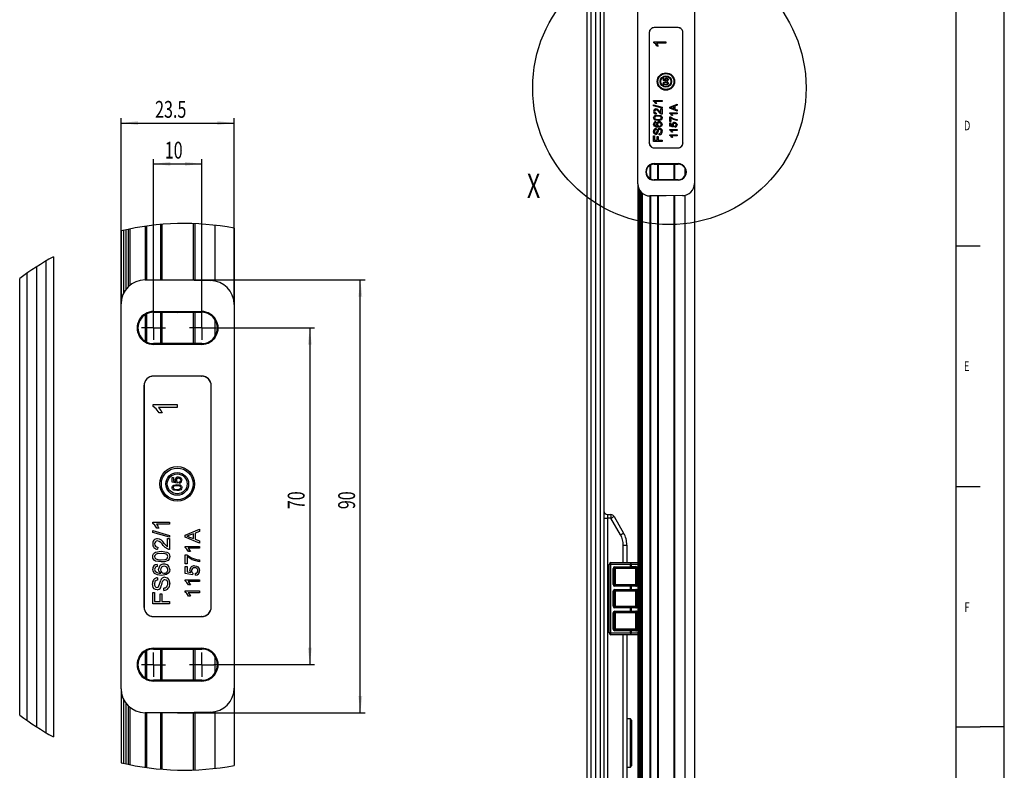
# Model space of a CAD drawing. Extents: x 0 to 841, y 0 to 594.
# Drawn here: x 636 to 841, y 288 to 444 of the extents above; entities that cross this region are included whole.
import ezdxf
from ezdxf.enums import TextEntityAlignment as Align

# ---------------------------------------------------------------- set-up
doc = ezdxf.new("R2010")
doc.units = 0
doc.layers.get('0').update_dxf_attribs({"linetype": 'CONTINUOUS'})
for name, color, linetype in [('LINIEN-DÜNN', 7, 'CONTINUOUS'), ('LINIEN-NORMAL', 7, 'CONTINUOUS'), ('VORLAGE_TEXT', 7, 'CONTINUOUS')]:
    doc.layers.add(name, color=color, linetype=linetype)
doc.dimstyles.new('SLDDIMSTYLE2', dxfattribs={"dimtxt": 3.5, "dimasz": 3.5, "dimexe": 0, "dimexo": 0.0625, "dimgap": 0.875, "dimtad": 1, "dimrnd": 1e-09, "dimzin": 12, "dimsah": 1, "dimcen": 0.09, "dimazin": 3, "dimtfac": 1, "dimtofl": 0, "dimtmove": 0, "dimatfit": 3})
doc.dimstyles.new('SLDDIMSTYLE3', dxfattribs={"dimtxt": 3.5, "dimasz": 3.5, "dimexe": 0, "dimexo": 0.0625, "dimgap": 0.875, "dimtad": 1, "dimrnd": 1e-09, "dimzin": 12, "dimsah": 1, "dimcen": 0.09, "dimazin": 3, "dimtfac": 1, "dimtofl": 0, "dimtmove": 0, "dimatfit": 3})

# ---------------------------------------------------------------- blocks, each defined once
blk = doc.blocks.new('*D23')
at = {"color": 7, "linetype": 'CONTINUOUS'}
for p, q in [((664.19, 382.43), (664.19, 415.05)), ((664.19, 414.05), (674.19, 414.05)), ((674.19, 382.43), (674.19, 415.05))]:
    blk.add_line(p, q, dxfattribs=at)
for points in [[(664.19, 414.05), (667.69, 413.65), (667.69, 414.45)], [(674.19, 414.05), (670.69, 414.45), (670.69, 413.65)]]:
    blk.add_solid(points, dxfattribs=at)
at = {"color": 7, "linetype": 'CONTINUOUS', "width": 0.7}
blk.add_text('10', height=3.5, dxfattribs=at).set_placement((666.52, 414.05), align=Align.BOTTOM_LEFT)
blk = doc.blocks.new('*D24')
at = {"color": 7, "linetype": 'CONTINUOUS'}
for p, q in [((657.44, 384.93), (657.44, 423.53)), ((657.44, 422.53), (680.94, 422.53)), ((680.94, 384.81), (680.94, 423.53))]:
    blk.add_line(p, q, dxfattribs=at)
for points in [[(657.44, 422.53), (660.94, 422.13), (660.94, 422.93)], [(680.94, 422.53), (677.44, 422.93), (677.44, 422.13)]]:
    blk.add_solid(points, dxfattribs=at)
at = {"color": 7, "linetype": 'CONTINUOUS', "width": 0.7}
blk.add_text('23.5', height=3.5, dxfattribs=at).set_placement((664.51, 422.53), align=Align.BOTTOM_LEFT)
blk = doc.blocks.new('*D25')
at = {"color": 7, "linetype": 'CONTINUOUS'}
for p, q in [((676.69, 379.93), (697.67, 379.93)), ((696.67, 379.93), (696.67, 309.93)), ((676.69, 309.93), (697.67, 309.93))]:
    blk.add_line(p, q, dxfattribs=at)
for points in [[(696.67, 379.93), (696.27, 376.43), (697.07, 376.43)], [(696.67, 309.93), (697.07, 313.43), (696.27, 313.43)]]:
    blk.add_solid(points, dxfattribs=at)
at = {"color": 7, "linetype": 'CONTINUOUS', "width": 0.7}
blk.add_text('70', height=3.5, rotation=90, dxfattribs=at).set_placement((696.67, 342.26), align=Align.BOTTOM_LEFT)
blk = doc.blocks.new('*D26')
at = {"color": 7, "linetype": 'CONTINUOUS'}
for p, q in [((669.19, 389.93), (708.16, 389.93)), ((707.16, 299.93), (707.16, 389.93)), ((669.19, 299.93), (708.16, 299.93))]:
    blk.add_line(p, q, dxfattribs=at)
for points in [[(707.16, 389.93), (706.76, 386.43), (707.56, 386.43)], [(707.16, 299.93), (707.56, 303.43), (706.76, 303.43)]]:
    blk.add_solid(points, dxfattribs=at)
at = {"color": 7, "linetype": 'CONTINUOUS', "width": 0.7}
blk.add_text('90', height=3.5, rotation=90, dxfattribs=at).set_placement((707.16, 342.26), align=Align.BOTTOM_LEFT)
blk = doc.blocks.new('SW_CENTERMARKSYMBOL_1')
at = {"color": 0, "linetype": 'CONTINUOUS'}
for q in [(0, 2.5), (-2.5, 0), (0, -2.5), (2.5, 0)]:
    blk.add_line((0, 0), q, dxfattribs=at)
blk = doc.blocks.new('SW_CENTERMARKSYMBOL_2')
at = {"color": 0, "linetype": 'CONTINUOUS'}
for q in [(0, 2.5), (-2.5, 0), (0, -2.5), (2.5, 0)]:
    blk.add_line((0, 0), q, dxfattribs=at)
blk = doc.blocks.new('SW_CENTERMARKSYMBOL_3')
at = {"color": 0, "linetype": 'CONTINUOUS'}
for q in [(0, 2.5), (-2.5, 0), (0, -2.5), (2.5, 0)]:
    blk.add_line((0, 0), q, dxfattribs=at)
blk = doc.blocks.new('SW_CENTERMARKSYMBOL_4')
at = {"color": 0, "linetype": 'CONTINUOUS'}
for q in [(0, 2.5), (-2.5, 0), (0, -2.5), (2.5, 0)]:
    blk.add_line((0, 0), q, dxfattribs=at)

msp = doc.modelspace()

# ---------------------------------------------------------------- linework, layer by layer
at = {"color": 7, "linetype": 'CONTINUOUS'}
for p, q in [((754.2994, 280.7564), (754.2994, 466.6251)), ((756.0494, 466.6389), (756.0494, 279.8855)), ((757.7994, 466.6542), (757.7994, 280.7564)), ((764.8369, 409.8751), (764.8369, 449.8751)), ((776.5869, 449.8158), (776.5869, 409.9344)), ((773.2125, 442.3751), (768.2113, 442.3751)), ((773.2037, 442.3663), (768.22, 442.3663)), ((767.2119, 441.3757), (767.2119, 418.3745)), ((767.2206, 441.3669), (767.2206, 418.3832)), ((774.2031, 418.3832), (774.2031, 441.3669)), ((774.2119, 418.3745), (774.2119, 441.3757)), ((768.1708, 439.2282), (768.1708, 439.4345)), ((768.1708, 439.4345), (770.6709, 439.4345)), ((770.6709, 439.114), (768.7227, 439.114)), ((769.0913, 438.5371), (768.7959, 438.5371)), ((770.6709, 439.4345), (770.6709, 439.114)), ((770.1451, 431.8239), (770.2734, 431.8239)), ((770.1451, 431.3495), (770.1451, 431.8239)), ((770.2734, 431.8239), (770.2734, 431.4543)), ((770.658, 431.247), (770.1451, 431.3495)), ((770.2734, 431.4543), (770.5324, 431.4034)), ((770.6708, 431.3752), (770.658, 431.247)), ((770.8631, 431.2341), (770.8503, 431.3623)), ((768.1217, 427.2), (769.8717, 427.2)), ((768.1217, 427.0556), (768.1217, 427.2)), ((768.1217, 426.3085), (769.8717, 425.8149)), ((768.1217, 426.1231), (768.1217, 426.3085)), ((769.8717, 425.6295), (768.1217, 426.1231)), ((769.8717, 426.9756), (768.508, 426.9756)), ((768.766, 426.5718), (768.5592, 426.5718)), ((769.8717, 427.2), (769.8717, 426.9756)), ((769.8717, 425.8149), (769.8717, 425.6295)), ((771.4805, 425.8537), (772.9805, 426.4492)), ((771.4805, 425.6151), (771.4805, 425.8537)), ((772.3459, 425.9904), (771.9516, 425.8447)), ((772.3459, 425.4784), (772.3459, 425.9904)), ((772.9805, 426.2248), (772.519, 426.0541)), ((772.519, 426.0541), (772.519, 425.4147)), ((772.9805, 426.4492), (772.9805, 426.2248)), ((768.6377, 424.5974), (768.6153, 424.3731)), ((769.6473, 425.4949), (769.8717, 425.4949)), ((769.6473, 424.6388), (769.6473, 425.4949)), ((769.8717, 425.4949), (769.8717, 424.3506)), ((772.9805, 425.0195), (771.4805, 425.6151)), ((771.4805, 424.5433), (771.4805, 424.6671)), ((771.4805, 424.6671), (772.9805, 424.6671)), ((771.4997, 422.8402), (771.4997, 423.8017)), ((771.4997, 423.8017), (771.6554, 423.8017)), ((771.692, 423.6094), (771.692, 422.8402)), ((772.9805, 424.4748), (771.8116, 424.4748)), ((772.0328, 424.1286), (771.8555, 424.1286)), ((771.9306, 425.6319), (772.3459, 425.4784)), ((772.519, 425.4147), (772.9805, 425.244)), ((772.9805, 425.244), (772.9805, 425.0195)), ((772.9805, 424.6671), (772.9805, 424.4748)), ((768.5704, 422.8026), (768.5928, 422.5782)), ((771.692, 422.8402), (771.4997, 422.8402)), ((771.4997, 421.8594), (771.4997, 422.5709)), ((771.4997, 422.5709), (771.692, 422.5709)), ((772.269, 421.7055), (771.4997, 421.8594)), ((771.692, 422.5709), (771.692, 422.0165)), ((771.692, 422.0165), (772.0806, 421.9402)), ((772.2882, 421.8979), (772.269, 421.7055)), ((772.5766, 421.6863), (772.5574, 421.8786)), ((772.9805, 423.2632), (772.9805, 423.0709)), ((768.1217, 418.6968), (768.1217, 419.8635)), ((768.1217, 419.8635), (768.3236, 419.8635)), ((768.3236, 419.8635), (768.3236, 418.9436)), ((768.6153, 421.4115), (768.6153, 421.1647)), ((768.8845, 418.9436), (768.8845, 419.7289)), ((768.8845, 419.7289), (769.0864, 419.7289)), ((769.0864, 419.7289), (769.0864, 418.9436)), ((769.2659, 420.0878), (769.2659, 420.3346)), ((771.4805, 421.0817), (771.4805, 421.2055)), ((771.4805, 421.2055), (772.9805, 421.2055)), ((771.4805, 419.9279), (771.4805, 420.0517)), ((771.4805, 420.0517), (772.9805, 420.0517)), ((772.9805, 421.0132), (771.8116, 421.0132)), ((772.9805, 419.8594), (771.8116, 419.8594)), ((772.0328, 420.6671), (771.8555, 420.6671)), ((772.0328, 419.5132), (771.8555, 419.5132)), ((772.9805, 421.2055), (772.9805, 421.0132)), ((772.9805, 420.0517), (772.9805, 419.8594)), ((769.8717, 418.6968), (768.1217, 418.6968)), ((768.3236, 418.9436), (768.8845, 418.9436)), ((769.0864, 418.9436), (769.8717, 418.9436)), ((769.8717, 418.9436), (769.8717, 418.6968)), ((768.2113, 417.3751), (773.2125, 417.3751)), ((768.22, 417.3838), (773.2037, 417.3838)), ((767.3369, 413.7468), (767.3369, 411.0033)), ((768.2119, 414.0874), (773.2119, 414.0874)), ((768.2119, 414.0016), (770.7119, 414.0001)), ((769.0869, 414.0011), (769.0869, 410.7491)), ((770.7119, 414.0001), (773.2119, 414.0016)), ((772.3369, 414.0011), (772.3369, 410.7491)), ((764.8369, 409.8751), (764.8369, 238.3751)), ((770.7119, 410.7501), (768.2119, 410.7485)), ((773.2119, 410.6628), (768.2119, 410.6628)), ((773.2119, 410.7485), (770.7119, 410.7501)), ((776.5869, 409.9344), (776.5869, 160.682)), ((765.5869, 408.0897), (765.5869, 238.3751)), ((770.7119, 407.3751), (767.3369, 407.3751)), ((767.3369, 407.3751), (767.3369, 238.3751)), ((769.0869, 407.3751), (769.0869, 238.3751)), ((774.1305, 407.4347), (770.7119, 407.3751)), ((772.3369, 407.4034), (772.3369, 238.3751)), ((665.9423, 401.4524), (665.9423, 389.9277)), ((672.4423, 401.6082), (672.4423, 389.871)), ((657.4423, 400.1067), (657.4423, 384.9277)), ((658.9423, 400.441), (658.9423, 388.4984)), ((662.4423, 401.058), (662.4423, 389.9277)), ((680.9423, 400.6814), (680.9423, 384.8091)), ((643.3673, 394.7145), (643.3673, 294.9318)), ((639.8673, 392.6417), (639.8673, 297.0047)), ((636.3673, 299.4407), (636.3673, 390.2057)), ((662.4423, 389.9277), (669.1923, 389.9277)), ((669.1923, 389.9277), (676.0295, 389.8084)), ((657.4423, 304.9277), (657.4423, 384.9277)), ((680.9423, 384.8091), (680.9423, 305.0463)), ((662.4423, 382.6712), (662.4423, 377.1842)), ((664.1923, 383.3523), (674.1923, 383.3523)), ((664.1923, 383.1808), (669.1923, 383.1777)), ((665.9423, 383.1797), (665.9423, 376.6757)), ((669.1923, 383.1777), (674.1923, 383.1808)), ((672.4423, 383.1797), (672.4423, 376.6757)), ((669.1923, 376.6777), (664.1923, 376.6747)), ((674.1923, 376.6747), (669.1923, 376.6777)), ((674.1923, 376.5031), (664.1923, 376.5031)), ((674.1935, 369.9277), (664.1911, 369.9277)), ((674.176, 369.9102), (664.2085, 369.9102)), ((662.1923, 367.9289), (662.1923, 321.9265)), ((662.2097, 367.9115), (662.2097, 321.9439)), ((676.1748, 321.9439), (676.1748, 367.9115)), ((676.1923, 321.9265), (676.1923, 367.9289)), ((664.1102, 363.634), (664.1102, 364.0466)), ((664.1102, 364.0466), (669.1103, 364.0466)), ((669.1103, 363.4056), (665.214, 363.4056)), ((665.9512, 362.2518), (665.3603, 362.2518)), ((669.1103, 364.0466), (669.1103, 363.4056)), ((668.0588, 348.8254), (668.3153, 348.8254)), ((668.0588, 347.8766), (668.0588, 348.8254)), ((669.0845, 347.6715), (668.0588, 347.8766)), ((668.3153, 348.8254), (668.3153, 348.0862)), ((668.3153, 348.0862), (668.8333, 347.9844)), ((669.1101, 347.9279), (669.0845, 347.6715)), ((669.4947, 347.6459), (669.4691, 347.9023)), ((758.5363, 341.1275), (759.2573, 341.1149)), ((759.8937, 340.74), (761.8795, 337.3006)), ((664.0119, 339.2887), (664.0119, 339.5776)), ((664.0119, 339.5776), (667.5119, 339.5776)), ((664.0119, 337.4237), (664.0119, 337.7946)), ((664.0119, 337.7946), (667.5119, 336.8075)), ((667.5119, 339.1289), (664.7845, 339.1289)), ((665.3006, 338.3212), (664.8869, 338.3212)), ((667.5119, 339.5776), (667.5119, 339.1289)), ((670.7295, 336.885), (673.7295, 338.0761)), ((673.7295, 338.0761), (673.7295, 337.6271)), ((667.5119, 336.4366), (664.0119, 337.4237)), ((667.0632, 336.1673), (667.5119, 336.1673)), ((667.0632, 334.4552), (667.0632, 336.1673)), ((667.5119, 336.8075), (667.5119, 336.4366)), ((667.5119, 336.1673), (667.5119, 333.8789)), ((670.7295, 336.4078), (670.7295, 336.885)), ((673.7295, 335.2167), (670.7295, 336.4078)), ((671.6298, 336.4414), (672.4603, 336.1343)), ((672.4603, 337.1584), (671.6718, 336.8669)), ((672.4603, 336.1343), (672.4603, 337.1584)), ((673.7295, 337.6271), (672.8065, 337.2858)), ((672.8065, 337.2858), (672.8065, 336.0069)), ((672.8065, 336.0069), (673.7295, 335.6656)), ((673.7295, 335.6656), (673.7295, 335.2167)), ((665.0439, 334.3725), (664.9991, 333.9238)), ((670.7295, 334.2642), (670.7295, 334.5118)), ((670.7295, 334.5118), (673.7295, 334.5118)), ((673.7295, 334.1271), (671.3918, 334.1271)), ((673.7295, 334.5118), (673.7295, 334.1271)), ((762.5494, 334.8006), (762.5494, 331.1403)), ((670.768, 330.8579), (670.768, 332.781)), ((670.768, 332.781), (671.0793, 332.781)), ((671.1526, 332.3964), (671.1526, 330.8579)), ((671.8341, 333.4348), (671.4796, 333.4348)), ((673.7295, 331.7041), (673.7295, 331.3194)), ((664.9093, 330.7827), (664.9542, 330.334)), ((671.1526, 330.8579), (670.768, 330.8579)), ((670.768, 328.8964), (670.768, 330.3194)), ((670.768, 330.3194), (671.1526, 330.3194)), ((671.1526, 330.3194), (671.1526, 329.2107)), ((758.8744, 316.5153), (758.8744, 330.7653)), ((759.2494, 331.1403), (763.4237, 331.1403)), ((763.4237, 331.1403), (764.8369, 331.1403)), ((664.9991, 328.0007), (664.9991, 327.5071)), ((670.7295, 327.3411), (670.7295, 327.5887)), ((670.7295, 327.5887), (673.7295, 327.5887)), ((672.3065, 328.5887), (670.768, 328.8964)), ((671.1526, 329.2107), (671.9297, 329.058)), ((672.3449, 328.9733), (672.3065, 328.5887)), ((672.9218, 328.5502), (672.8834, 328.9348)), ((673.7295, 327.5887), (673.7295, 327.2041)), ((666.3004, 325.3532), (666.3004, 325.8468)), ((673.7295, 327.2041), (671.3918, 327.2041)), ((671.8341, 326.5117), (671.4796, 326.5117)), ((760.0808, 326.4089), (763.372, 326.3935)), ((664.0119, 322.5712), (664.0119, 324.9045)), ((664.0119, 324.9045), (664.4157, 324.9045)), ((664.4157, 324.9045), (664.4157, 323.0648)), ((665.5375, 323.0648), (665.5375, 324.6353)), ((665.5375, 324.6353), (665.9414, 324.6353)), ((665.9414, 324.6353), (665.9414, 323.0648)), ((670.7295, 325.0334), (670.7295, 325.281)), ((670.7295, 325.281), (673.7295, 325.281)), ((673.7295, 324.8964), (671.3918, 324.8964)), ((671.8341, 324.2041), (671.4796, 324.2041)), ((673.7295, 325.281), (673.7295, 324.8964)), ((667.5119, 322.5712), (664.0119, 322.5712)), ((664.4157, 323.0648), (665.5375, 323.0648)), ((665.9414, 323.0648), (667.5119, 323.0648)), ((667.5119, 323.0648), (667.5119, 322.5712)), ((664.1911, 319.9277), (674.1935, 319.9277)), ((664.2085, 319.9452), (674.176, 319.9452)), ((763.4237, 316.1403), (759.2494, 316.1403)), ((760.0808, 317.1589), (763.372, 317.1435)), ((762.5494, 316.1403), (762.5494, 272.3282)), ((764.8369, 316.1403), (763.4237, 316.1403)), ((664.1923, 313.3523), (674.1923, 313.3523)), ((664.1923, 313.1807), (669.1923, 313.1777)), ((665.9423, 313.1797), (665.9423, 306.6757)), ((669.1923, 313.1777), (674.1923, 313.1807)), ((672.4423, 313.1797), (672.4423, 306.6757)), ((662.4423, 312.6712), (662.4423, 307.1842)), ((657.4423, 304.9277), (657.4423, 289.5396)), ((669.1923, 306.6777), (664.1923, 306.6747)), ((674.1923, 306.5031), (664.1923, 306.5031)), ((674.1923, 306.6747), (669.1923, 306.6777)), ((680.9423, 305.0463), (680.9423, 288.965)), ((658.9423, 301.357), (658.9423, 289.2053)), ((669.1923, 299.9277), (662.4423, 299.9277)), ((662.4423, 299.9277), (662.4423, 288.5883)), ((665.9423, 299.9277), (665.9423, 288.1939)), ((676.0295, 300.047), (669.1923, 299.9277)), ((672.4423, 299.9844), (672.4423, 288.0382)), ((763.2994, 298.6403), (762.5494, 298.6403)), ((763.5494, 298.3903), (763.2994, 298.6403)), ((763.2994, 288.6403), (763.2994, 298.6403)), ((763.5494, 298.3903), (763.5494, 288.8903)), ((762.5494, 288.6403), (763.2994, 288.6403)), ((763.2994, 288.6403), (763.5494, 288.8903))]:
    msp.add_line(p, q, dxfattribs=at)
at = {"color": 8, "linetype": 'CONTINUOUS'}
for p, q in [((755.0363, 466.6301), (755.0363, 280.7564)), ((757.0624, 280.7564), (757.0624, 466.6478)), ((768.2113, 442.3751), (768.22, 442.3663)), ((773.2037, 442.3663), (773.2125, 442.3751)), ((767.2206, 441.3669), (767.2119, 441.3757)), ((774.2119, 441.3757), (774.2031, 441.3669)), ((767.2119, 418.3745), (767.2206, 418.3832)), ((774.2031, 418.3832), (774.2119, 418.3745)), ((768.22, 417.3838), (768.2113, 417.3751)), ((773.2125, 417.3751), (773.2037, 417.3838)), ((767.4869, 413.8316), (767.4869, 410.9186)), ((768.2119, 414.0016), (768.2119, 414.0874)), ((768.9369, 414.0011), (768.9369, 410.749)), ((772.4869, 414.0011), (772.4869, 410.749)), ((773.2119, 414.0016), (773.2119, 414.0874)), ((774.5869, 413.2455), (774.5869, 411.5046)), ((768.2119, 410.7485), (768.2119, 410.6628)), ((773.2119, 410.7485), (773.2119, 410.6628)), ((765.0869, 408.7853), (765.0869, 238.3751)), ((765.3369, 408.3751), (765.3369, 238.3751)), ((765.7369, 407.9541), (765.7369, 238.3751)), ((767.4869, 407.3751), (767.4869, 238.3751)), ((768.9369, 407.3751), (768.9369, 238.3751)), ((772.4869, 407.406), (772.4869, 238.3751)), ((774.5869, 407.4849), (774.5869, 238.3751)), ((662.7423, 401.1005), (662.7423, 389.9277)), ((665.6423, 401.4272), (665.6423, 389.9277)), ((672.7423, 401.5974), (672.7423, 389.8658)), ((676.9423, 401.2791), (676.9423, 389.7081)), ((657.9423, 400.2229), (657.9423, 387.1072)), ((658.4423, 400.3343), (658.4423, 387.9277)), ((659.2423, 400.5028), (659.2423, 388.7696)), ((641.8934, 295.7636), (641.8934, 393.8828)), ((637.8411, 391.2792), (637.8411, 298.3672)), ((662.7423, 382.8407), (662.7423, 377.0147)), ((664.1923, 383.1808), (664.1923, 383.3523)), ((665.6423, 383.1799), (665.6423, 376.6756)), ((672.7423, 383.1799), (672.7423, 376.6756)), ((674.1923, 383.1808), (674.1923, 383.3523)), ((676.9423, 381.6686), (676.9423, 378.1868)), ((664.1923, 376.6747), (664.1923, 376.5031)), ((674.1923, 376.6747), (674.1923, 376.5031)), ((664.1911, 369.9277), (664.2085, 369.9102)), ((674.176, 369.9102), (674.1935, 369.9277)), ((662.2097, 367.9115), (662.1923, 367.9289)), ((676.1923, 367.9289), (676.1748, 367.9115)), ((757.7994, 340.3776), (758.5363, 340.3776)), ((758.5363, 340.3776), (758.5363, 280.7564)), ((759.2573, 340.365), (758.5363, 340.3776)), ((761.2431, 336.9256), (759.2573, 340.365)), ((761.8124, 331.1403), (761.8124, 334.8006)), ((761.8124, 334.8006), (762.5494, 334.8006)), ((759.1523, 330.7653), (758.8744, 330.7653)), ((759.1523, 330.7653), (759.1523, 316.5153)), ((763.3267, 330.7653), (759.1523, 330.7653)), ((759.6872, 326.5855), (759.6872, 329.9452)), ((759.6872, 329.9452), (759.9075, 329.9452)), ((759.9075, 329.9452), (759.9075, 326.5855)), ((759.9236, 329.9291), (759.9075, 329.9452)), ((759.9236, 326.6016), (759.9236, 329.9291)), ((759.9236, 329.9291), (760.0986, 329.9291)), ((760.0355, 330.2968), (763.3267, 330.3122)), ((763.372, 330.1372), (760.0808, 330.1218)), ((760.0808, 330.1218), (760.0986, 330.1041)), ((760.0986, 330.1041), (764.4131, 330.1041)), ((760.0986, 329.9291), (760.0986, 330.1041)), ((760.0986, 329.9291), (760.0986, 326.6016)), ((764.4131, 329.9291), (760.0986, 329.9291)), ((763.4237, 330.7653), (763.3267, 330.7653)), ((763.3267, 330.3122), (763.3267, 330.7653)), ((763.4237, 330.7653), (763.4237, 331.1403)), ((763.4237, 330.7653), (763.4237, 330.3123)), ((764.8369, 330.7653), (763.4237, 330.7653)), ((763.4237, 330.3123), (764.4464, 330.3123)), ((763.4237, 330.1373), (763.4237, 330.3123)), ((764.4464, 330.1373), (763.4237, 330.1373)), ((764.4131, 330.1041), (764.4464, 330.1373)), ((764.4131, 330.1041), (764.4131, 329.9291)), ((764.4131, 329.9291), (764.5881, 329.9291)), ((764.4131, 326.6016), (764.4131, 329.9291)), ((764.4464, 330.1373), (764.4464, 330.3123)), ((764.6214, 329.9624), (764.5881, 329.9291)), ((764.5881, 329.9291), (764.5881, 326.6016)), ((764.6214, 329.9624), (764.7963, 329.9624)), ((764.6214, 326.5683), (764.6214, 329.9624)), ((764.7963, 329.9624), (764.7963, 326.5683)), ((759.6872, 326.5855), (759.9075, 326.5855)), ((759.9075, 326.5855), (759.9236, 326.6016)), ((759.9236, 326.6016), (760.0986, 326.6016)), ((763.3267, 326.2185), (760.0355, 326.2339)), ((760.0355, 325.5468), (763.3267, 325.5622)), ((760.0986, 326.4266), (760.0808, 326.4089)), ((763.372, 325.3872), (760.0808, 325.3718)), ((760.0808, 325.3718), (760.0986, 325.3541)), ((760.0986, 326.4266), (760.0986, 326.6016)), ((760.0986, 326.6016), (764.4131, 326.6016)), ((764.4131, 326.4266), (760.0986, 326.4266)), ((763.3267, 325.5622), (763.3267, 326.2185)), ((763.4237, 326.3933), (764.4464, 326.3933)), ((763.4237, 326.3933), (763.4237, 326.2184)), ((763.4237, 326.2184), (763.4237, 325.5623)), ((764.4464, 326.2184), (763.4237, 326.2184)), ((763.4237, 325.5623), (764.4464, 325.5623)), ((763.4237, 325.3873), (763.4237, 325.5623)), ((764.4464, 325.3873), (763.4237, 325.3873)), ((764.4131, 326.6016), (764.5881, 326.6016)), ((764.4131, 326.6016), (764.4131, 326.4266)), ((764.4464, 326.3933), (764.4131, 326.4266)), ((764.4131, 325.3541), (764.4464, 325.3873)), ((764.4464, 326.3933), (764.4464, 326.2184)), ((764.4464, 325.3873), (764.4464, 325.5623)), ((764.5881, 326.6016), (764.6214, 326.5683)), ((764.6214, 326.5683), (764.7963, 326.5683)), ((759.6872, 322.0855), (759.6872, 325.1952)), ((759.9075, 325.1952), (759.6872, 325.1952)), ((759.9075, 325.1952), (759.9075, 322.0855)), ((759.9236, 325.1791), (759.9075, 325.1952)), ((759.9236, 322.1016), (759.9236, 325.1791)), ((759.9236, 325.1791), (760.0986, 325.1791)), ((760.0986, 325.3541), (764.4131, 325.3541)), ((760.0986, 325.1791), (760.0986, 325.3541)), ((764.4131, 325.1791), (760.0986, 325.1791)), ((760.0986, 325.1791), (760.0986, 322.1016)), ((764.4131, 325.1791), (764.4131, 325.3541)), ((764.4131, 322.1016), (764.4131, 325.1791)), ((764.4131, 325.1791), (764.5881, 325.1791)), ((764.6214, 325.2124), (764.5881, 325.1791)), ((764.5881, 325.1791), (764.5881, 322.1016)), ((764.6214, 322.0683), (764.6214, 325.2124)), ((764.6214, 325.2124), (764.7963, 325.2124)), ((764.7963, 325.2124), (764.7963, 322.0683)), ((662.1923, 321.9265), (662.2097, 321.9439)), ((676.1748, 321.9439), (676.1923, 321.9265)), ((759.6872, 322.0855), (759.9075, 322.0855)), ((759.9075, 322.0855), (759.9236, 322.1016)), ((760.0986, 322.1016), (759.9236, 322.1016)), ((763.3267, 321.7185), (760.0355, 321.7339)), ((760.0986, 321.9266), (760.0808, 321.9088)), ((760.0808, 321.9088), (763.372, 321.8935)), ((760.0986, 321.9266), (760.0986, 322.1016)), ((760.0986, 322.1016), (764.4131, 322.1016)), ((764.4131, 321.9266), (760.0986, 321.9266)), ((763.3267, 321.0622), (763.3267, 321.7185)), ((763.4237, 321.7184), (763.4237, 321.8933)), ((763.4237, 321.8933), (764.4464, 321.8933)), ((763.4237, 321.7184), (763.4237, 321.0623)), ((764.4464, 321.7184), (763.4237, 321.7184)), ((764.4131, 321.9266), (764.4131, 322.1016)), ((764.5881, 322.1016), (764.4131, 322.1016)), ((764.4464, 321.8933), (764.4131, 321.9266)), ((764.4464, 321.7184), (764.4464, 321.8933)), ((764.5881, 322.1016), (764.6214, 322.0683)), ((764.7963, 322.0683), (764.6214, 322.0683)), ((664.2085, 319.9452), (664.1911, 319.9277)), ((674.1935, 319.9277), (674.176, 319.9452)), ((759.6872, 317.3355), (759.6872, 320.6952)), ((759.6872, 320.6952), (759.9075, 320.6952)), ((759.9075, 320.6952), (759.9075, 317.3355)), ((759.9236, 320.6791), (759.9075, 320.6952)), ((759.9236, 317.3516), (759.9236, 320.6791)), ((759.9236, 320.6791), (760.0986, 320.6791)), ((760.0355, 321.0468), (763.3267, 321.0622)), ((763.372, 320.8872), (760.0808, 320.8718)), ((760.0808, 320.8718), (760.0986, 320.8541)), ((760.0986, 320.8541), (764.4131, 320.8541)), ((760.0986, 320.6791), (760.0986, 320.8541)), ((760.0986, 320.6791), (760.0986, 317.3516)), ((764.4131, 320.6791), (760.0986, 320.6791)), ((763.4237, 321.0623), (764.4464, 321.0623)), ((763.4237, 320.8873), (763.4237, 321.0623)), ((764.4464, 320.8873), (763.4237, 320.8873)), ((764.4131, 320.8541), (764.4464, 320.8873)), ((764.4131, 320.8541), (764.4131, 320.6791)), ((764.4131, 317.3516), (764.4131, 320.6791)), ((764.4131, 320.6791), (764.5881, 320.6791)), ((764.4464, 320.8873), (764.4464, 321.0623)), ((764.6214, 320.7124), (764.5881, 320.6791)), ((764.5881, 320.6791), (764.5881, 317.3516)), ((764.6214, 317.3183), (764.6214, 320.7124)), ((764.6214, 320.7124), (764.7963, 320.7124)), ((764.7963, 320.7124), (764.7963, 317.3183)), ((759.6872, 317.3355), (759.9075, 317.3355)), ((759.9075, 317.3355), (759.9236, 317.3516)), ((759.9236, 317.3516), (760.0986, 317.3516)), ((760.0986, 317.1766), (760.0986, 317.3516)), ((760.0986, 317.3516), (764.4131, 317.3516)), ((764.4131, 317.3516), (764.4131, 317.1766)), ((764.4131, 317.3516), (764.5881, 317.3516)), ((764.5881, 317.3516), (764.6214, 317.3183)), ((764.6214, 317.3183), (764.7963, 317.3183)), ((759.1523, 316.5153), (758.8744, 316.5153)), ((759.1523, 316.5153), (763.3267, 316.5153)), ((763.3267, 316.9685), (760.0355, 316.9839)), ((760.0986, 317.1766), (760.0808, 317.1589)), ((764.4131, 317.1766), (760.0986, 317.1766)), ((761.8124, 274.8809), (761.8124, 316.1403)), ((763.3267, 316.5153), (763.3267, 316.9685)), ((763.4237, 316.5153), (763.3267, 316.5153)), ((763.4237, 317.1433), (763.4237, 316.9684)), ((763.4237, 317.1433), (764.4464, 317.1433)), ((763.4237, 316.9684), (763.4237, 316.5153)), ((764.4464, 316.9684), (763.4237, 316.9684)), ((763.4237, 316.5153), (764.8369, 316.5153)), ((763.4237, 316.1403), (763.4237, 316.5153)), ((764.4464, 317.1433), (764.4131, 317.1766)), ((764.4464, 317.1433), (764.4464, 316.9684)), ((664.1923, 313.1807), (664.1923, 313.3523)), ((665.6423, 313.1799), (665.6423, 306.6756)), ((672.7423, 313.1799), (672.7423, 306.6756)), ((674.1923, 313.1807), (674.1923, 313.3523)), ((662.7423, 312.8407), (662.7423, 307.0147)), ((676.9423, 311.6686), (676.9423, 308.1868)), ((664.1923, 306.6747), (664.1923, 306.5031)), ((674.1923, 306.6747), (674.1923, 306.5031)), ((657.9423, 302.7483), (657.9423, 289.4235)), ((658.4423, 301.9277), (658.4423, 289.312)), ((659.2423, 301.0858), (659.2423, 289.1436)), ((662.7423, 299.9277), (662.7423, 288.5459)), ((665.6423, 299.9277), (665.6423, 288.2192)), ((672.7423, 299.9897), (672.7423, 288.049)), ((676.9423, 300.1473), (676.9423, 288.3673))]:
    msp.add_line(p, q, dxfattribs=at)
at = {"color": 7, "linetype": 'CONTINUOUS'}
for points in [[(768.7959, 438.5371), (768.498, 438.9736), (768.1708, 439.2282)], [(768.7227, 439.114), (768.9542, 438.8068), (769.0913, 438.5371)], [(770.7894, 431.8752), (770.9275, 431.8521), (771.0238, 431.7986)], [(771.0238, 431.7986), (771.1227, 431.6707), (771.1451, 431.5448)], [(770.1323, 430.7854), (770.1426, 430.8695), (770.1758, 430.9473), (770.2327, 431.0097), (770.3067, 431.0511), (770.6391, 431.1059)], [(770.6391, 430.4649), (770.3061, 430.5185), (770.2333, 430.5617), (770.1758, 430.6237), (770.1423, 430.7013), (770.1323, 430.7854)], [(770.6387, 430.9777), (770.3962, 430.9543), (770.3393, 430.9324), (770.2913, 430.8949), (770.2585, 430.8438), (770.2477, 430.784)], [(770.3162, 430.651), (770.4931, 430.6002), (770.6387, 430.5931)], [(770.5324, 431.4034), (770.4797, 431.4979), (770.4657, 431.5817)], [(771.0298, 430.7854), (771.0183, 430.8449), (770.9852, 430.8956), (770.9375, 430.9331), (770.8806, 430.9547), (770.6387, 430.9777)], [(770.6387, 430.5931), (770.8807, 430.6161), (770.9376, 430.6376), (770.9852, 430.6753), (771.0185, 430.7259), (771.0298, 430.7854)], [(770.6391, 431.1059), (770.9719, 431.0522), (771.0447, 431.0091), (771.1021, 430.9471), (771.1354, 430.8695), (771.1451, 430.7854)], [(771.0488, 430.5621), (770.8267, 430.4784), (770.6391, 430.4649)], [(771.1451, 430.7854), (771.1166, 430.6486), (771.0488, 430.5621)], [(768.5592, 426.5718), (768.3507, 426.8774), (768.1217, 427.0556)], [(768.508, 426.9756), (768.67, 426.7606), (768.766, 426.5718)], [(771.9516, 425.8447), (771.7848, 425.7828), (771.6536, 425.7344)], [(771.6536, 425.7344), (771.8121, 425.6859), (771.9306, 425.6319)], [(768.1217, 423.6103), (768.1396, 423.7574), (768.1978, 423.8936), (768.2974, 424.0027), (768.4268, 424.0751), (769.0086, 424.1712)], [(769.0086, 423.0494), (768.4258, 423.1431), (768.2983, 423.2188), (768.1977, 423.3273), (768.139, 423.4631), (768.1217, 423.6103)], [(769.0079, 423.9468), (768.5834, 423.9058), (768.4838, 423.8675), (768.3999, 423.8019), (768.3425, 423.7124), (768.3236, 423.6078)], [(769.6922, 423.6103), (769.6721, 423.7143), (769.6141, 423.803), (769.5307, 423.8687), (769.4312, 423.9064), (769.0079, 423.9468)], [(769.0079, 423.2737), (769.4313, 423.314), (769.5309, 423.3515), (769.6141, 423.4175), (769.6724, 423.5061), (769.6922, 423.6103)], [(769.0086, 424.1712), (769.5909, 424.0772), (769.7183, 424.0017), (769.8187, 423.8932), (769.877, 423.7574), (769.8941, 423.6103)], [(769.716, 424.3741), (769.4083, 424.5646), (769.2172, 424.7776)], [(769.8717, 424.3506), (769.7834, 424.3569), (769.716, 424.3741)], [(769.8941, 423.6103), (769.8442, 423.3708), (769.7255, 423.2194)], [(771.8555, 424.1286), (771.6768, 424.3905), (771.4805, 424.5433)], [(771.6554, 423.8017), (772.1453, 423.4905), (772.5727, 423.3296)], [(772.9805, 423.0709), (772.2145, 423.2692), (771.692, 423.6094)], [(771.8116, 424.4748), (771.9505, 424.2905), (772.0328, 424.1286)], [(768.3204, 421.8491), (768.1579, 422.0782), (768.1217, 422.2974)], [(769.0524, 421.6583), (768.6242, 421.7043), (768.3204, 421.8491)], [(768.4133, 422.4972), (768.3406, 422.3861), (768.3236, 422.2827)], [(768.3236, 422.2827), (768.3399, 422.1721), (768.3755, 422.0916)], [(768.5928, 422.5782), (768.4871, 422.5439), (768.4133, 422.4972)], [(768.4435, 423.375), (768.7531, 423.2861), (769.0079, 423.2737)], [(768.9581, 421.8827), (768.7744, 422.0926), (768.7275, 422.3079)], [(769.7255, 423.2194), (769.3368, 423.0729), (769.0086, 423.0494)], [(769.8941, 422.2718), (769.8571, 422.0556), (769.7407, 421.87), (769.5614, 421.744), (769.0524, 421.6583)], [(772.0806, 421.9402), (772.0015, 422.0819), (771.9805, 422.2076)], [(772.4661, 422.6478), (772.6732, 422.6132), (772.8176, 422.5331)], [(772.5727, 423.3296), (772.7994, 423.2821), (772.9805, 423.2632)], [(772.8176, 422.5331), (772.966, 422.3411), (772.9997, 422.1524)], [(768.5785, 420.1551), (768.4201, 420.1843), (768.282, 420.2672), (768.1829, 420.3942), (768.0992, 420.7627)], [(768.6153, 421.1647), (768.4644, 421.1213), (768.3528, 421.0125), (768.3012, 420.7725)], [(768.3012, 420.7725), (768.3143, 420.6306), (768.3698, 420.5004), (768.4543, 420.4279), (768.5623, 420.4019)], [(768.5623, 420.4019), (768.6558, 420.4211), (768.7169, 420.4647)], [(768.7169, 420.4647), (768.8562, 420.8462), (768.9518, 421.1528)], [(769.3749, 421.4564), (769.6192, 421.3882), (769.7972, 421.2074), (769.8941, 420.8208)], [(771.8555, 420.6671), (771.6768, 420.929), (771.4805, 421.0817)], [(771.8555, 419.5132), (771.6768, 419.7752), (771.4805, 419.9279)], [(771.8116, 421.0132), (771.9505, 420.8289), (772.0328, 420.6671)], [(771.8116, 419.8594), (771.9505, 419.6751), (772.0328, 419.5132)], [(665.3603, 362.2518), (664.7645, 363.1248), (664.1102, 363.634)], [(665.214, 363.4056), (665.6769, 362.7912), (665.9512, 362.2518)], [(668.8333, 347.9844), (668.7279, 348.1733), (668.6999, 348.341)], [(669.3473, 348.9279), (669.6235, 348.8818), (669.8161, 348.7749)], [(669.8161, 348.7749), (670.0139, 348.519), (670.0588, 348.2673)], [(668.0332, 346.7484), (668.0537, 346.9166), (668.1201, 347.0722), (668.234, 347.197), (668.3819, 347.2797), (669.0468, 347.3895)], [(669.0468, 346.1074), (668.3807, 346.2145), (668.2351, 346.3011), (668.1201, 346.425), (668.0531, 346.5802), (668.0332, 346.7484)], [(669.046, 347.133), (668.5609, 347.0862), (668.4471, 347.0424), (668.3512, 346.9675), (668.2855, 346.8652), (668.264, 346.7456)], [(668.401, 346.4796), (668.7548, 346.3779), (669.046, 346.3638)], [(669.8281, 346.7484), (669.8051, 346.8673), (669.7389, 346.9687), (669.6435, 347.0438), (669.5298, 347.0869), (669.046, 347.133)], [(669.046, 346.3638), (669.5299, 346.4098), (669.6437, 346.4527), (669.7389, 346.5282), (669.8055, 346.6294), (669.8281, 346.7484)], [(669.0468, 347.3895), (669.7123, 347.2821), (669.8579, 347.1957), (669.9727, 347.0718), (670.0393, 346.9166), (670.0588, 346.7484)], [(669.8661, 346.3017), (669.4219, 346.1343), (669.0468, 346.1074)], [(670.0588, 346.7484), (670.0018, 346.4748), (669.8661, 346.3017)], [(664.8869, 338.3212), (664.4699, 338.9323), (664.0119, 339.2887)], [(664.7845, 339.1289), (665.1086, 338.6988), (665.3006, 338.3212)], [(671.6718, 336.8669), (671.3381, 336.7432), (671.0757, 336.6464)], [(671.0757, 336.6464), (671.3926, 336.5493), (671.6298, 336.4414)], [(667.2006, 333.9258), (666.5851, 334.3067), (666.2029, 334.7329)], [(667.5119, 333.8789), (667.3354, 333.8914), (667.2006, 333.9258)], [(671.4796, 333.4348), (671.1221, 333.9587), (670.7295, 334.2642)], [(671.3918, 334.1271), (671.6696, 333.7585), (671.8341, 333.4348)], [(664.0119, 332.3981), (664.0477, 332.6923), (664.1641, 332.9647), (664.3633, 333.1831), (664.6221, 333.3278), (665.7858, 333.5199)], [(665.7858, 331.2763), (664.6201, 331.4638), (664.3651, 331.6152), (664.164, 331.8321), (664.0466, 332.1037), (664.0119, 332.3981)], [(665.7843, 333.0712), (664.9354, 332.9891), (664.7362, 332.9126), (664.5684, 332.7814), (664.4535, 332.6025), (664.4157, 332.3932)], [(664.6555, 331.9277), (665.2747, 331.7497), (665.7843, 331.725)], [(667.1529, 332.3981), (667.1127, 332.6061), (666.9968, 332.7836), (666.8299, 332.915), (666.631, 332.9904), (665.7843, 333.0712)], [(665.7843, 331.725), (666.6312, 331.8055), (666.8303, 331.8807), (666.9968, 332.0127), (667.1134, 332.1898), (667.1529, 332.3981)], [(665.7858, 333.5199), (666.9503, 333.332), (667.2051, 333.1809), (667.406, 332.9641), (667.5226, 332.6924), (667.5568, 332.3981)], [(667.2195, 331.6164), (666.4422, 331.3234), (665.7858, 331.2763)], [(667.5568, 332.3981), (667.4569, 331.9192), (667.2195, 331.6164)], [(671.0793, 332.781), (672.0592, 332.1586), (672.914, 331.8369)], [(673.7295, 331.3194), (672.1975, 331.7159), (671.1526, 332.3964)], [(672.914, 331.8369), (673.3674, 331.7418), (673.7295, 331.7041)], [(664.4094, 328.8757), (664.0843, 329.3339), (664.0119, 329.7724)], [(664.5952, 330.1721), (664.4497, 329.9498), (664.4157, 329.743)], [(664.4157, 329.743), (664.4484, 329.5218), (664.5195, 329.3608)], [(664.9542, 330.334), (664.7426, 330.2653), (664.5952, 330.1721)], [(665.6848, 328.943), (665.3174, 329.3628), (665.2234, 329.7935)], [(667.5568, 329.7212), (667.4828, 329.2887), (667.25, 328.9176), (666.8914, 328.6656), (665.8734, 328.4943)], [(671.9297, 329.058), (671.7716, 329.3414), (671.7295, 329.5929)], [(672.7007, 330.4733), (673.115, 330.404), (673.4038, 330.2437)], [(673.4038, 330.2437), (673.7006, 329.8599), (673.768, 329.4823)], [(664.9991, 327.5071), (664.6974, 327.4203), (664.4741, 327.2027), (664.3709, 326.7225)], [(665.8734, 328.4943), (665.017, 328.5863), (664.4094, 328.8757)], [(665.2024, 326.1069), (665.4809, 326.87), (665.6722, 327.4832)], [(666.5184, 328.0904), (667.0069, 327.9539), (667.363, 327.5923), (667.5568, 326.8193)], [(664.9255, 325.4879), (664.6087, 325.5462), (664.3325, 325.7121), (664.1344, 325.966), (663.967, 326.7029)], [(664.3709, 326.7225), (664.3971, 326.4388), (664.5082, 326.1784), (664.6772, 326.0333), (664.8932, 325.9814)], [(664.8932, 325.9814), (665.0801, 326.0198), (665.2024, 326.1069)], [(671.4796, 326.5117), (671.1221, 327.0356), (670.7295, 327.3411)], [(671.3918, 327.2041), (671.6696, 326.8354), (671.8341, 326.5117)], [(671.4796, 324.2041), (671.1221, 324.7279), (670.7295, 325.0334)], [(671.3918, 324.8964), (671.6696, 324.5277), (671.8341, 324.2041)]]:
    msp.add_lwpolyline(points, dxfattribs=at)
for centre, radius in [((771.3913, 429.8228), 28.4082), ((770.6709, 431.1652), 1.8023), ((770.6709, 431.1652), 1.6523), ((770.6709, 431.1652), 1.1833), ((770.6709, 431.1652), 1.0333), ((669.1103, 347.5081), 3.6047), ((669.1103, 347.5081), 3.3047), ((669.1103, 347.5081), 2.3667), ((669.1103, 347.5081), 2.0667)]:
    msp.add_circle(centre, radius, dxfattribs=at)
for centre, radius, start, end in [((768.211, 441.3759), 0.9992, 89.987114, 180.012886), ((768.2198, 441.3672), 0.9992, 89.986628, 180.013372), ((773.204, 441.3671), 0.9992, 359.987973, 90.012027), ((773.2127, 441.3759), 0.9992, 359.987973, 90.012027), ((770.7684, 431.573), 0.3029, 86.028763, 178.359309), ((770.4072, 430.782), 0.1595, 179.272054, 235.230917), ((770.7729, 431.5564), 0.1921, 82.78313, 183.034699), ((770.7737, 431.5382), 0.1928, 177.612973, 237.754667), ((770.8219, 431.5405), 0.2079, 1.409082, 96.876196), ((770.848, 431.5441), 0.1818, 270.721948, 0.482947), ((770.8487, 431.5306), 0.2968, 272.779055, 2.753496), ((768.6095, 424.9822), 0.4902, 90.559105, 185.647885), ((768.636, 424.889), 0.5163, 174.999043, 267.69809), ((768.6264, 424.9013), 0.3041, 174.757884, 272.130518), ((768.6177, 424.9532), 0.2951, 92.103293, 184.690457), ((768.6026, 423.6042), 0.279, 179.264682, 235.239123), ((768.4636, 424.4902), 0.9924, 30.03733, 81.823013), ((768.4039, 424.3537), 0.9171, 27.531607, 77.217315), ((770.9311, 426.1613), 1.9915, 216.136075, 229.862653), ((768.605, 422.32), 0.4839, 94.102157, 182.67085), ((768.8691, 422.5514), 0.6746, 222.965936, 277.579072), ((769.2604, 422.293), 0.5331, 86.234505, 178.399614), ((769.2699, 422.2614), 0.3408, 84.525808, 182.605251), ((769.2799, 422.2333), 0.3508, 177.946204, 271.77573), ((769.3149, 422.2592), 0.3773, 266.333828, 359.305241), ((769.3352, 422.2675), 0.5589, 0.443387, 94.088697), ((769.3387, 422.249), 0.3535, 0.91299, 95.903724), ((772.4346, 422.1946), 0.4543, 86.029041, 178.35728), ((772.4413, 422.1697), 0.2881, 82.784579, 183.031837), ((772.4424, 422.1424), 0.2891, 177.609529, 237.755503), ((772.5148, 422.1459), 0.3119, 1.410543, 96.877343), ((772.554, 422.1513), 0.2727, 270.721025, 0.480732), ((772.5551, 422.131), 0.4452, 272.778735, 2.751807), ((768.6595, 420.8468), 0.5665, 94.474962, 188.538017), ((768.5689, 420.5752), 0.4201, 271.298934, 337.370435), ((769.3788, 421.0043), 0.4521, 90.494363, 160.82417), ((759.5983, 423.725), 9.927, 340.51383, 344.206617), ((769.3897, 420.9631), 0.2466, 90.662332, 165.906043), ((769.2535, 420.7342), 0.6465, 271.098932, 7.705961), ((769.2509, 420.7769), 0.4426, 271.947934, 4.282183), ((769.3485, 420.8639), 0.3479, 351.091461, 83.669597), ((768.211, 418.3742), 0.9992, 179.986628, 270.013372), ((768.2198, 418.383), 0.9992, 179.987486, 270.012514), ((773.2039, 418.383), 0.9992, 269.988831, 0.011169), ((773.2127, 418.3742), 0.9992, 269.987486, 0.012514), ((768.2119, 412.3751), 1.7123, 89.999832, 270.000168), ((768.2109, 412.3751), 1.6265, 89.964707, 270.035293), ((773.2119, 412.3751), 1.7123, 269.99992, 90.00008), ((773.2129, 412.3751), 1.6265, 269.965057, 90.034943), ((767.3369, 409.8751), 2.5, 180.000255, 269.999745), ((774.0869, 409.9343), 2.5, 270.99996, 0.00022), ((670.5512, 344.823), 56.8167, 79.46203, 103.339679), ((670.5546, 344.8181), 56.8226, 118.584812, 126.988133), ((662.4423, 384.9277), 5.0001, 90.000838, 179.999162), ((675.9423, 384.8092), 4.9999, 359.999536, 89.000625), ((664.1923, 379.9277), 3.4246, 89.999832, 270.000168), ((664.1903, 379.9277), 3.2531, 89.965067, 270.034933), ((674.1923, 379.9277), 3.4246, 269.999832, 90.000168), ((674.1942, 379.9277), 3.2531, 269.965416, 90.034584), ((664.1906, 367.9294), 1.9983, 89.987114, 180.012886), ((664.2081, 367.9119), 1.9983, 89.986628, 180.013372), ((674.1765, 367.9119), 1.9984, 359.987973, 90.012027), ((674.1939, 367.9293), 1.9984, 359.987973, 90.012027), ((669.3054, 348.3237), 0.6057, 86.028763, 178.359309), ((669.3143, 348.2904), 0.3842, 82.78313, 183.034699), ((669.3158, 348.254), 0.3855, 177.612973, 237.754667), ((669.4123, 348.2586), 0.4159, 1.409082, 96.876196), ((669.4645, 348.2658), 0.3636, 270.721948, 0.482947), ((669.466, 348.2387), 0.5936, 272.779055, 2.753496), ((668.5829, 346.7416), 0.3189, 179.272054, 235.230917), ((758.5494, 341.8773), 0.75, 179.998713, 269.00099), ((759.2442, 340.365), 0.75, 29.999458, 88.99977), ((664.9876, 335.142), 0.9805, 90.559105, 185.647885), ((665.0039, 335.084), 0.5901, 92.103293, 184.690457), ((664.6958, 334.1579), 1.9848, 30.03733, 81.823013), ((664.5764, 333.885), 1.8342, 27.531607, 77.217315), ((757.5494, 334.8006), 5, 0.000132, 30.000268), ((665.0406, 334.9555), 1.0326, 174.999043, 267.69809), ((665.0213, 334.9802), 0.6081, 174.757884, 272.130518), ((669.6307, 337.5002), 3.983, 216.136075, 229.862653), ((664.9737, 332.386), 0.558, 179.264682, 235.239123), ((664.9786, 329.8175), 0.9677, 94.102157, 182.67085), ((666.2893, 329.7637), 1.0662, 86.234505, 178.399614), ((666.3083, 329.7003), 0.6817, 84.525808, 182.605251), ((666.3284, 329.6442), 0.7016, 177.946204, 271.77573), ((666.3984, 329.696), 0.7546, 266.333828, 359.305241), ((666.439, 329.7126), 1.1178, 0.443387, 94.088697), ((666.446, 329.6756), 0.707, 0.91299, 95.903724), ((672.6378, 329.5668), 0.9086, 86.029041, 178.35728), ((672.6512, 329.517), 0.5763, 82.784579, 183.031837), ((672.6534, 329.4624), 0.5783, 177.609529, 237.755503), ((672.7982, 329.4694), 0.6238, 1.410543, 96.877343), ((672.8765, 329.4801), 0.5454, 270.721025, 0.480732), ((672.8787, 329.4395), 0.8904, 272.778735, 2.751807), ((759.2494, 330.7653), 0.375, 90.00266, 179.999617), ((665.0875, 326.8711), 1.133, 94.474962, 188.538017), ((665.5068, 330.2804), 1.3492, 222.965936, 277.579072), ((666.5262, 327.1862), 0.9042, 90.494363, 160.82417), ((666.548, 327.1038), 0.4931, 90.662332, 165.906043), ((666.4655, 326.9053), 0.6958, 351.091461, 83.669597), ((664.9064, 326.3279), 0.8403, 271.298934, 337.370435), ((646.9651, 332.6275), 19.8541, 340.51383, 344.206617), ((666.2756, 326.6459), 1.2929, 271.098932, 7.705961), ((666.2703, 326.7315), 0.8851, 271.947934, 4.282183), ((664.1906, 321.926), 1.9983, 179.986628, 270.013372), ((664.2081, 321.9435), 1.9983, 179.987486, 270.012514), ((674.1764, 321.9436), 1.9984, 269.988831, 0.011169), ((674.1939, 321.9261), 1.9983, 269.987486, 0.012514), ((759.2494, 316.5153), 0.375, 180.000383, 269.99734), ((664.1923, 309.9277), 3.4246, 89.999832, 270.000168), ((664.1903, 309.9277), 3.253, 89.964707, 270.035293), ((674.1923, 309.9277), 3.4246, 269.99992, 90.00008), ((674.1943, 309.9277), 3.253, 269.965057, 90.034943), ((662.4423, 304.9277), 5, 180.000255, 269.999745), ((675.9423, 305.0463), 5, 270.99996, 0.00022), ((670.552, 344.8243), 56.8178, 233.011517, 241.415538), ((670.5512, 344.8242), 56.8175, 256.66049, 280.537801)]:
    msp.add_arc(centre, radius, start, end, dxfattribs=at)
at = {"color": 8, "linetype": 'CONTINUOUS'}
for centre, radius, start, end in [((769.278, 340.7525), 10.7483, 178.000891, 181.999109), ((748.5109, 340.7399), 10.753, 358.001761, 1.998239), ((748.9012, 358.6686), 21.0302, 299.501043, 301.513671), ((750.887, 355.2292), 21.0302, 299.501043, 301.513671), ((757.5625, 334.8006), 4.25, 359.999799, 29.999978), ((759.5874, 330.8528), 0.4438, 139.614706, 191.365534), ((760.0382, 329.9458), 0.351, 90.444059, 180.090238), ((760.0835, 329.9458), 0.176, 90.863892, 180.202239), ((760.0986, 329.929), 0.175, 90.020644, 179.976916), ((760.2456, 330.2578), 0.2137, 169.499118, 219.529995), ((763.7617, 330.8528), 0.4437, 139.607091, 191.368883), ((763.5368, 330.2732), 0.2137, 169.495576, 219.534721), ((763.4238, 290.7792), 39.5331, 90.000027, 90.140706), ((763.4225, 318.7032), 11.4341, 89.993995, 90.253396), ((764.4131, 329.929), 0.175, 0.013375, 89.984185), ((764.4464, 329.9624), 0.3499, 359.995014, 90.003766), ((764.4465, 329.9625), 0.1749, 359.967965, 90.032035), ((760.0382, 326.5849), 0.351, 179.909762, 269.555941), ((760.0382, 325.1958), 0.351, 90.444059, 180.090238), ((760.0835, 326.5848), 0.176, 179.797761, 269.136108), ((760.0835, 325.1958), 0.176, 90.863892, 180.202239), ((760.0986, 326.6017), 0.175, 180.023084, 269.979356), ((760.2456, 326.2728), 0.2137, 140.470005, 190.500882), ((760.2456, 325.5078), 0.2137, 169.499118, 219.529995), ((763.5368, 326.2574), 0.2137, 140.470005, 190.500882), ((763.5368, 325.5232), 0.2137, 169.499118, 219.529995), ((763.4238, 365.7514), 39.5331, 269.859294, 269.999973), ((763.4238, 286.0292), 39.5331, 90.000027, 90.140706), ((763.4206, 336.2837), 9.8903, 269.718113, 270.018004), ((763.4237, 314.1464), 11.2409, 90.000012, 90.263872), ((764.4131, 326.6016), 0.175, 270.015815, 359.986625), ((764.4464, 326.5683), 0.3499, 269.996234, 0.004986), ((764.4465, 326.5682), 0.1749, 269.967965, 0.032035), ((764.4464, 325.2124), 0.3499, 359.995014, 90.003766), ((764.4465, 325.2125), 0.1749, 359.967965, 90.032035), ((760.0986, 325.179), 0.175, 90.020644, 179.976916), ((764.4131, 325.179), 0.175, 0.013375, 89.984185), ((760.0382, 322.0849), 0.351, 179.909762, 269.555941), ((760.0835, 322.0848), 0.176, 179.800156, 269.133714), ((760.0986, 322.1017), 0.1751, 180.024099, 269.97834), ((760.2456, 321.7728), 0.2137, 140.470005, 190.500882), ((763.5368, 321.7574), 0.2137, 140.470005, 190.500882), ((763.4238, 361.2514), 39.5331, 269.859294, 269.999973), ((763.4237, 333.1342), 11.2409, 269.736128, 269.999988), ((764.4131, 322.1016), 0.175, 270.01683, 359.985609), ((764.4464, 322.0683), 0.3499, 269.996234, 0.004986), ((764.4465, 322.0682), 0.1749, 269.968979, 0.031021), ((760.0382, 320.6958), 0.351, 90.444059, 180.090238), ((760.0835, 320.6958), 0.176, 90.866291, 180.202256), ((760.0986, 320.679), 0.175, 90.020644, 179.976916), ((760.2456, 321.0078), 0.2137, 169.495576, 219.534721), ((763.5368, 321.0232), 0.2137, 169.495576, 219.534721), ((763.4238, 281.5292), 39.5331, 90.000027, 90.140706), ((763.4225, 309.4532), 11.4341, 89.993995, 90.253396), ((764.4131, 320.679), 0.175, 0.013375, 89.984185), ((764.4464, 320.7124), 0.3499, 359.995014, 90.003766), ((764.4465, 320.7125), 0.1749, 359.967965, 90.032035), ((760.0382, 317.3349), 0.351, 179.909762, 269.555941), ((760.0835, 317.3348), 0.176, 179.797761, 269.136108), ((760.0986, 317.3517), 0.175, 180.023084, 269.979356), ((764.4131, 317.3516), 0.175, 270.015815, 359.986625), ((764.4464, 317.3183), 0.3499, 269.996234, 0.004986), ((764.4465, 317.3182), 0.1749, 269.967965, 0.032035), ((759.5874, 316.4279), 0.4438, 168.634466, 220.385294), ((760.2456, 317.0228), 0.2137, 140.470005, 190.500882), ((763.7617, 316.4279), 0.4437, 168.631117, 220.392909), ((763.5368, 317.0074), 0.2137, 140.470005, 190.500882), ((763.4238, 356.5014), 39.5331, 269.859294, 269.999973), ((763.4206, 327.0337), 9.8903, 269.718113, 270.018004)]:
    msp.add_arc(centre, radius, start, end, dxfattribs=at)
at = {"layer": 'LINIEN-DÜNN'}
for p, q in [((841, 0), (841, 594)), ((831, 397), (836, 397)), ((831, 347), (836, 347)), ((831, 297), (836, 297)), ((841, 297), (836, 297))]:
    msp.add_line(p, q, dxfattribs=at)
at = {"layer": 'LINIEN-NORMAL'}
msp.add_line((831, 10), (831, 584), dxfattribs=at)

# ---------------------------------------------------------------- block references
at = {"color": 7, "linetype": 'CONTINUOUS'}
for name, p in [('SW_CENTERMARKSYMBOL_1', (664.1923, 379.9277)), ('SW_CENTERMARKSYMBOL_2', (674.1923, 379.9277)), ('SW_CENTERMARKSYMBOL_3', (664.1923, 309.9277)), ('SW_CENTERMARKSYMBOL_4', (674.1923, 309.9277))]:
    msp.add_blockref(name, p, dxfattribs=at)

# ---------------------------------------------------------------- texts
at = {"color": 7, "linetype": 'CONTINUOUS', "width": 0.7}
msp.add_text('X', height=5, dxfattribs=at).set_placement((741.8032, 411.9817), align=Align.TOP_LEFT)
at = {"layer": 'VORLAGE_TEXT', "width": 0.7}
for s, p in [('D', (832.6234, 420.3887)), ('E', (832.6098, 370.3684)), ('F', (832.7124, 320.2365))]:
    msp.add_text(s, height=2, dxfattribs=at).set_placement(p, align=Align.BOTTOM_LEFT)

# ---------------------------------------------------------------- dimensions: what is measured, and where the dimension line sits
at = {"color": 7, "linetype": 'CONTINUOUS'}
for base, p1, p2, dimstyle, picture, middle in [((680.9423, 422.526), (657.4423, 384.9277), (680.9423, 384.8091), 'SLDDIMSTYLE3', '*D24', (669.1923, 422.526)), ((674.1923, 414.047), (664.1923, 382.4277), (674.1923, 382.4277), 'SLDDIMSTYLE2', '*D23', (669.1923, 414.047))]:
    dim = msp.add_linear_dim(base=base, p1=p1, p2=p2, dimstyle=dimstyle, dxfattribs=at)
    dim.commit()
    dim.dimension.update_dxf_attribs({"geometry": picture, "text_midpoint": middle})
for base, p1, p2, picture, middle in [((707.1597, 389.9277), (669.1923, 299.9277), (669.1923, 389.9277), '*D26', (707.1597, 344.9277)), ((696.674, 309.9277), (676.6923, 379.9277), (676.6923, 309.9277), '*D25', (696.674, 344.9277))]:
    dim = msp.add_linear_dim(base=base, p1=p1, p2=p2, angle=90, dimstyle='SLDDIMSTYLE2', dxfattribs=at)
    dim.commit()
    dim.dimension.update_dxf_attribs({"geometry": picture, "text_midpoint": middle})

doc.saveas('drawing.dxf')
